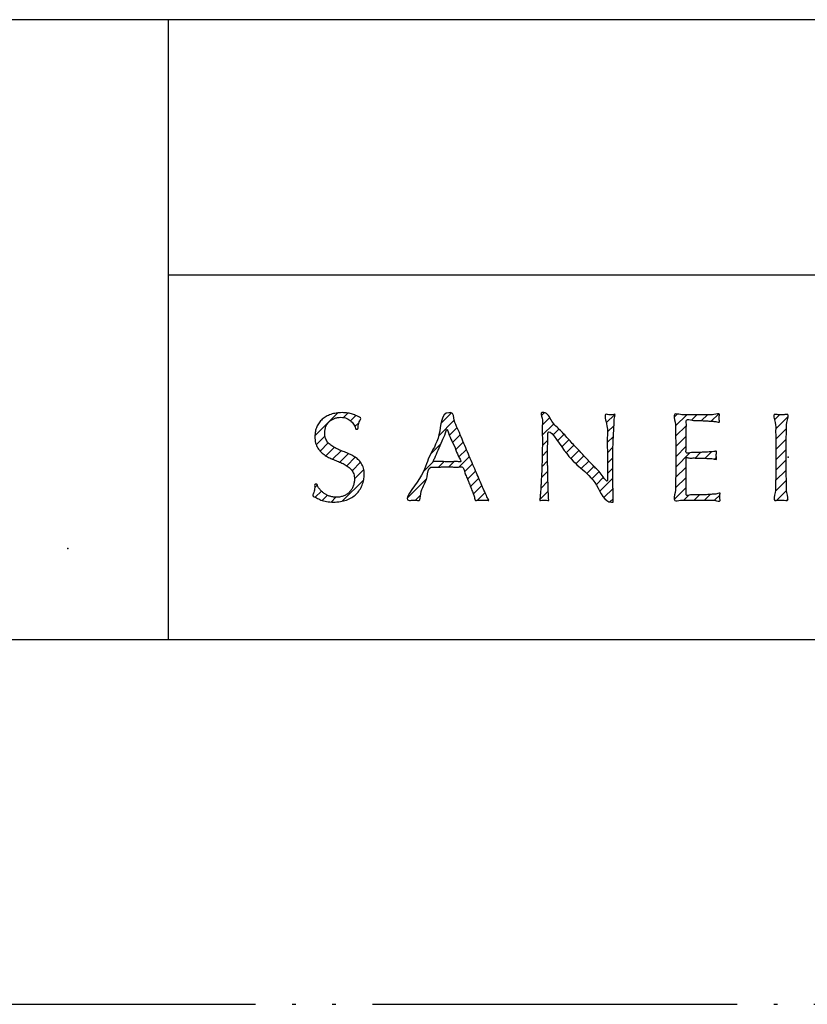
# Model space of a CAD drawing. Units: millimetres. Extents: x 0 to 210, y 0 to 297.
# Drawn here: x 162 to 184, y 0 to 27 of the extents above; entities that cross this region are included whole.
import ezdxf

# ---------------------------------------------------------------- set-up
doc = ezdxf.new("R2010")
doc.units = ezdxf.units.MM
doc.linetypes.add('PHANTOM', pattern=[13, 10, -1, 0, -1, 0, -1])
doc.layers.add('1', color=7, linetype='Continuous')
doc.layers.add('_U_30EC_U_30A4_U_30E4_U_30FC_1', color=7, linetype='Continuous')
pattern_1 = [(45, (0, 0), (-0.28284271, 0), [])]

# ---------------------------------------------------------------- blocks, each defined once
blk = doc.blocks.new('開示A4')
at = {"layer": '1', "linetype": 'Continuous'}
h = blk.add_hatch(dxfattribs=at)
h.set_pattern_fill('CUSTOM0', color=2, scale=0.1, angle=45, pattern_type=2)
h.set_pattern_definition(pattern_1)
edge = h.paths.add_edge_path()
edge.add_spline(control_points=[(170.147, 14.138), (170.163, 14.117), (170.197, 14.075), (170.26, 14.02), (170.333, 13.973), (170.418, 13.935), (170.513, 13.91), (170.617, 13.903), (170.722, 13.911), (170.821, 13.941), (170.906, 13.988), (170.978, 14.05), (171.035, 14.124), (171.077, 14.21), (171.103, 14.305), (171.112, 14.419), (171.099, 14.543), (171.033, 14.66), (170.937, 14.745), (170.825, 14.814), (170.699, 14.872), (170.566, 14.924), (170.431, 14.979), (170.305, 15.049), (170.193, 15.138), (170.097, 15.25), (170.033, 15.399), (170.02, 15.559), (170.032, 15.71), (170.071, 15.838), (170.135, 15.951), (170.224, 16.046), (170.334, 16.124), (170.463, 16.182), (170.611, 16.217), (170.768, 16.227), (170.917, 16.219), (171.06, 16.191), (171.16, 16.134), (171.313, 16.087), (171.246, 16.002), (171.23, 15.934), (171.198, 15.869), (171.215, 15.767), (171.167, 15.775), (171.132, 15.768), (171.13, 15.833), (171.099, 15.878), (171.066, 15.936), (171.021, 15.985), (170.966, 16.03), (170.901, 16.068), (170.823, 16.093), (170.736, 16.099), (170.645, 16.092), (170.559, 16.069), (170.483, 16.031), (170.417, 15.981), (170.362, 15.917), (170.322, 15.843), (170.298, 15.759), (170.289, 15.652), (170.302, 15.53), (170.368, 15.411), (170.464, 15.326), (170.576, 15.256), (170.701, 15.197), (170.835, 15.146), (170.969, 15.093), (171.095, 15.028), (171.208, 14.945), (171.303, 14.84), (171.367, 14.699), (171.381, 14.541), (171.367, 14.382), (171.324, 14.235), (171.255, 14.101), (171.157, 13.985), (171.035, 13.891), (170.887, 13.822), (170.718, 13.78), (170.532, 13.768), (170.353, 13.778), (170.188, 13.82), (170.083, 13.888), (169.935, 13.937), (169.998, 14.03), (170.007, 14.103), (170.03, 14.169), (170.003, 14.27), (170.052, 14.262), (170.092, 14.269), (170.1, 14.191), (170.131, 14.156), (170.147, 14.138)], knot_values=[0, 0, 0, 0, 0.079642, 0.162177, 0.248649, 0.340497, 0.438191, 0.543446, 0.651812, 0.753019, 0.84922, 0.941929, 1.03425, 1.129079, 1.226697, 1.32722, 1.470572, 1.59549, 1.719934, 1.850577, 1.98906, 2.134139, 2.280698, 2.42453, 2.56593, 2.708239, 2.861718, 3.045169, 3.183798, 3.314814, 3.442083, 3.569913, 3.702178, 3.842308, 3.992872, 4.156751, 4.310982, 4.44586, 4.572394, 4.701657, 4.768279, 4.835961, 4.912789, 5.006285, 5.026909, 5.047534, 5.101808, 5.162325, 5.22692, 5.294232, 5.364545, 5.438319, 5.517878, 5.607648, 5.70045, 5.788251, 5.872715, 5.955167, 6.037192, 6.120669, 6.206849, 6.296681, 6.442558, 6.56819, 6.692905, 6.82422, 6.963122, 7.107844, 7.253432, 7.395187, 7.533141, 7.67055, 7.816237, 7.987692, 8.142277, 8.293663, 8.442962, 8.591598, 8.743679, 8.903725, 9.076307, 9.265579, 9.459204, 9.61762, 9.75361, 9.874873, 9.95452, 10.024164, 10.097698, 10.1891, 10.209746, 10.230392, 10.300571, 10.37632, 10.37632, 10.37632, 10.37632], degree=3, periodic=0)
h = blk.add_hatch(dxfattribs=at)
h.set_pattern_fill('CUSTOM1', color=2, scale=0.1, angle=45, pattern_type=2)
h.set_pattern_definition(pattern_1)
edge = h.paths.add_edge_path()
edge.add_spline(control_points=[(174.792, 13.816), (174.777, 13.818), (174.746, 13.822), (174.701, 13.823), (174.656, 13.823), (174.61, 13.823), (174.564, 13.823), (174.518, 13.823), (174.475, 13.825), (174.404, 13.8), (174.406, 13.922), (174.359, 14.007), (174.319, 14.125), (174.271, 14.242), (174.22, 14.364), (174.172, 14.491), (174.114, 14.599), (174.098, 14.756), (173.957, 14.724), (173.851, 14.735), (173.736, 14.734), (173.625, 14.735), (173.518, 14.734), (173.412, 14.734), (173.311, 14.727), (173.127, 14.751), (173.116, 14.447), (173.009, 14.224), (172.91, 14.039), (172.923, 13.795), (172.805, 13.825), (172.742, 13.823), (172.679, 13.823), (172.395, 13.781), (173.025, 14.501), (173.109, 15.013), (173.493, 15.534), (173.478, 16.235), (173.724, 16.223), (173.826, 16.232), (173.825, 15.981), (173.943, 15.798), (174.032, 15.556), (174.132, 15.323), (174.231, 15.087), (174.33, 14.855), (174.426, 14.631), (174.516, 14.423), (174.599, 14.233), (174.673, 14.067), (174.734, 13.929), (174.775, 13.85), (174.792, 13.816)], knot_values=[0, 0, 0, 0, 0.047163, 0.091486, 0.135776, 0.182653, 0.22952, 0.273775, 0.318131, 0.365261, 0.457101, 0.567185, 0.689462, 0.818176, 0.951009, 1.085852, 1.218126, 1.343545, 1.454537, 1.567188, 1.680711, 1.794227, 1.900009, 2.004086, 2.108163, 2.214, 2.496039, 2.762351, 2.997275, 3.18511, 3.246408, 3.312608, 3.378878, 3.44014, 4.100502, 4.754913, 5.411332, 6.07789, 6.110575, 6.14326, 6.367989, 6.610525, 6.863389, 7.11938, 7.376037, 7.631165, 7.876722, 8.104954, 8.312917, 8.49773, 8.651019, 8.764739, 8.764739, 8.764739, 8.764739], degree=3, periodic=0)
edge = h.paths.add_edge_path(flags=16)
edge.add_spline(control_points=[(173.268, 14.886), (173.299, 14.886), (173.361, 14.886), (173.454, 14.883), (173.548, 14.88), (173.642, 14.879), (173.735, 14.88), (173.835, 14.879), (173.919, 14.889), (174.064, 14.862), (173.94, 15.037), (173.897, 15.197), (173.781, 15.455), (173.702, 15.592), (173.643, 15.809), (173.586, 15.593), (173.505, 15.453), (173.406, 15.204), (173.325, 15.019), (173.281, 14.917), (173.268, 14.886)], knot_values=[0, 0, 0, 0, 0.091148, 0.185812, 0.280413, 0.371589, 0.467908, 0.564268, 0.660568, 0.756965, 0.856135, 1.092616, 1.374868, 1.611349, 1.710518, 1.809403, 2.045205, 2.326647, 2.562449, 2.661334, 2.661334, 2.661334, 2.661334], degree=3, periodic=0)
h = blk.add_hatch(dxfattribs=at)
h.set_pattern_fill('CUSTOM2', color=2, scale=0.1, angle=45, pattern_type=2)
h.set_pattern_definition(pattern_1)
edge = h.paths.add_edge_path()
edge.add_spline(control_points=[(177.307, 14.709), (177.175, 14.823), (176.912, 15.05), (176.4, 15.892), (176.411, 15.534), (176.404, 15.393), (176.403, 15.194), (176.402, 15.022), (176.402, 14.879), (176.404, 14.783), (176.406, 14.675), (176.407, 14.562), (176.409, 14.444), (176.412, 14.327), (176.416, 14.212), (176.419, 14.105), (176.422, 14.01), (176.428, 13.926), (176.424, 13.869), (176.446, 13.798), (176.368, 13.829), (176.312, 13.82), (176.254, 13.829), (176.169, 13.797), (176.201, 13.881), (176.199, 13.949), (176.211, 14.052), (176.216, 14.17), (176.224, 14.304), (176.232, 14.448), (176.24, 14.597), (176.246, 14.748), (176.25, 14.897), (176.254, 15.041), (176.257, 15.176), (176.258, 15.365), (176.262, 15.59), (176.244, 15.864), (176.285, 16.028), (176.2, 16.227), (176.266, 16.224), (176.284, 16.224), (176.406, 16.226), (176.508, 15.947), (176.758, 15.746), (176.987, 15.478), (177.225, 15.226), (177.449, 14.99), (177.675, 14.732), (177.833, 14.616), (178.047, 14.28), (178.042, 14.405), (178.043, 14.463), (178.043, 14.55), (178.043, 14.644), (178.043, 14.73), (178.043, 14.792), (178.043, 14.941), (178.046, 15.18), (178.026, 15.545), (178.075, 15.808), (177.918, 16.219), (178.076, 16.164), (178.131, 16.162), (178.183, 16.163), (178.271, 16.204), (178.22, 16.057), (178.231, 15.95), (178.217, 15.791), (178.21, 15.629), (178.201, 15.46), (178.194, 15.298), (178.189, 15.154), (178.187, 15.034), (178.188, 14.927), (178.187, 14.818), (178.188, 14.7), (178.189, 14.576), (178.191, 14.449), (178.193, 14.322), (178.194, 14.199), (178.196, 14.083), (178.196, 13.981), (178.201, 13.89), (178.191, 13.832), (178.212, 13.765), (178.173, 13.773), (177.96, 13.758), (177.764, 14.314), (177.461, 14.576), (177.307, 14.709)], knot_values=[0, 0, 0, 0, 0.655041, 1.308087, 1.420804, 1.566131, 1.757067, 2.006514, 2.087328, 2.185329, 2.294612, 2.408936, 2.526803, 2.646361, 2.762536, 2.870057, 2.966883, 3.050803, 3.115818, 3.15603, 3.213914, 3.276689, 3.34296, 3.404231, 3.453823, 3.5325, 3.634775, 3.754909, 3.889737, 4.03577, 4.187257, 4.338734, 4.488479, 4.634708, 4.771493, 4.892687, 5.199776, 5.460354, 5.667603, 5.814723, 5.828991, 5.855488, 5.869756, 6.189797, 6.53189, 6.883054, 7.230512, 7.566967, 7.885204, 8.172887, 8.418012, 8.443927, 8.51076, 8.602145, 8.701714, 8.793099, 8.859933, 8.885848, 9.242301, 9.589275, 9.921809, 10.234796, 10.299682, 10.353235, 10.401546, 10.464829, 10.559739, 10.692395, 10.849204, 11.016263, 11.18672, 11.353726, 11.502574, 11.618665, 11.713299, 11.825111, 11.944649, 12.069292, 12.197073, 12.325626, 12.450346, 12.566466, 12.67099, 12.760776, 12.827032, 12.874291, 12.89832, 12.922348, 13.539848, 14.182943, 14.182943, 14.182943, 14.182943], degree=3, periodic=0)
h = blk.add_hatch(dxfattribs=at)
h.set_pattern_fill('CUSTOM3', color=2, scale=0.1, angle=45, pattern_type=2)
h.set_pattern_definition(pattern_1)
edge = h.paths.add_edge_path()
edge.add_spline(control_points=[(179.906, 15.739), (179.909, 15.806), (179.916, 15.94), (179.82, 16.225), (180.051, 16.163), (180.192, 16.17), (180.349, 16.162), (180.503, 16.163), (180.655, 16.162), (180.814, 16.172), (180.941, 16.155), (181.137, 16.227), (181.103, 16.126), (181.105, 16.076), (181.103, 16.027), (181.135, 15.941), (181.001, 15.99), (180.917, 15.984), (180.817, 15.995), (180.719, 16.001), (180.612, 16.007), (180.491, 16.016), (180.37, 16.005), (180.181, 16.065), (180.213, 15.906), (180.2, 15.808), (180.197, 15.696), (180.196, 15.577), (180.197, 15.45), (180.196, 15.323), (180.206, 15.225), (180.178, 15.084), (180.351, 15.14), (180.465, 15.127), (180.584, 15.134), (180.689, 15.139), (180.784, 15.143), (180.876, 15.151), (180.948, 15.146), (181.054, 15.185), (181.023, 15.105), (181.027, 15.056), (181.023, 15.006), (181.055, 14.921), (180.921, 14.974), (180.829, 14.965), (180.708, 14.976), (180.591, 14.977), (180.478, 14.978), (180.368, 14.984), (180.29, 14.972), (180.191, 15.005), (180.201, 14.948), (180.197, 14.914), (180.197, 14.871), (180.196, 14.834), (180.196, 14.795), (180.196, 14.757), (180.196, 14.719), (180.196, 14.69), (180.196, 14.659), (180.196, 14.614), (180.196, 14.56), (180.196, 14.515), (180.196, 14.431), (180.198, 14.317), (180.195, 14.168), (180.207, 14.066), (180.182, 13.933), (180.333, 13.979), (180.443, 13.964), (180.573, 13.969), (180.699, 13.973), (180.819, 13.977), (180.939, 13.99), (181.022, 13.981), (181.146, 14.041), (181.124, 13.985), (181.124, 13.959), (181.122, 13.932), (181.122, 13.897), (181.12, 13.861), (181.153, 13.768), (180.955, 13.841), (180.83, 13.818), (180.667, 13.825), (180.513, 13.823), (180.357, 13.824), (180.197, 13.821), (180.054, 13.833), (179.82, 13.77), (179.917, 14.056), (179.901, 14.25), (179.915, 14.478), (179.914, 14.634), (179.914, 14.74), (179.914, 14.802), (179.914, 14.892), (179.914, 14.996), (179.914, 15.1), (179.914, 15.19), (179.914, 15.253), (179.914, 15.359), (179.913, 15.516), (179.908, 15.665), (179.906, 15.739)], knot_values=[0, 0, 0, 0, 0.220341, 0.440781, 0.595249, 0.748843, 0.902358, 1.056802, 1.210736, 1.363041, 1.515316, 1.669377, 1.721612, 1.7732, 1.824934, 1.87711, 1.982682, 2.078782, 2.17281, 2.271938, 2.37835, 2.494132, 2.626682, 2.783145, 2.890701, 2.99313, 3.09987, 3.220238, 3.352695, 3.481733, 3.593499, 3.674323, 3.817952, 3.946167, 4.061405, 4.166481, 4.262479, 4.350737, 4.433072, 4.511216, 4.564262, 4.618474, 4.670128, 4.722297, 4.819541, 4.931195, 5.049996, 5.168644, 5.283971, 5.392261, 5.486512, 5.559178, 5.591426, 5.626216, 5.667156, 5.717449, 5.738402, 5.784499, 5.830596, 5.851549, 5.873019, 5.924218, 5.985326, 6.036524, 6.057994, 6.236848, 6.38141, 6.49319, 6.574068, 6.691018, 6.814882, 6.944308, 7.071267, 7.193489, 7.309043, 7.414007, 7.50514, 7.53115, 7.559222, 7.587202, 7.612569, 7.662551, 7.702879, 7.857328, 8.0108, 8.165256, 8.322233, 8.479565, 8.635216, 8.790883, 8.948305, 9.168272, 9.387359, 9.608048, 9.832914, 9.858339, 9.925367, 10.020131, 10.128762, 10.237394, 10.332158, 10.399186, 10.424611, 10.64992, 10.871885, 10.871885, 10.871885, 10.871885], degree=3, periodic=0)
h = blk.add_hatch(dxfattribs=at)
h.set_pattern_fill('CUSTOM4', color=2, scale=0.1, angle=45, pattern_type=2)
h.set_pattern_definition(pattern_1)
edge = h.paths.add_edge_path()
edge.add_spline(control_points=[(182.651, 15.734), (182.657, 15.798), (182.669, 15.926), (182.56, 16.202), (182.676, 16.172), (182.717, 16.168), (182.759, 16.163), (182.8, 16.162), (182.842, 16.163), (182.884, 16.168), (182.925, 16.172), (183.04, 16.202), (182.93, 15.923), (182.957, 15.743), (182.94, 15.51), (182.941, 15.349), (182.941, 15.223), (182.941, 15.124), (182.941, 14.993), (182.941, 14.861), (182.941, 14.763), (182.941, 14.636), (182.941, 14.475), (182.957, 14.244), (182.933, 14.059), (183.036, 13.789), (182.882, 13.827), (182.8, 13.821), (182.719, 13.827), (182.565, 13.789), (182.667, 14.059), (182.644, 14.244), (182.66, 14.475), (182.659, 14.636), (182.659, 14.763), (182.659, 14.861), (182.659, 14.993), (182.659, 15.124), (182.659, 15.223), (182.659, 15.349), (182.658, 15.512), (182.653, 15.661), (182.651, 15.734)], knot_values=[0, 0, 0, 0, 0.220791, 0.44594, 0.490239, 0.532747, 0.574226, 0.615543, 0.656816, 0.698251, 0.740766, 0.785137, 1.010289, 1.231081, 1.451765, 1.676638, 1.720461, 1.830018, 1.972442, 2.114867, 2.224424, 2.268247, 2.493629, 2.715603, 2.934211, 3.149502, 3.231388, 3.318232, 3.405143, 3.48697, 3.702258, 3.920866, 4.142839, 4.368222, 4.412045, 4.521602, 4.664026, 4.80645, 4.916007, 4.95983, 5.184704, 5.405387, 5.405387, 5.405387, 5.405387], degree=3, periodic=0)
at = {"layer": '1', "color": 7, "linetype": 'Continuous'}
for p, q in [((200, 27), (25, 27)), ((105, 10), (200, 10))]:
    blk.add_line(p, q, dxfattribs=at)
at = {"layer": '1', "color": 2, "linetype": 'Continuous'}
for p, q in [((166, 27), (166, 10)), ((166, 20), (200, 20))]:
    blk.add_line(p, q, dxfattribs=at)
at = {"layer": '1', "color": 4, "linetype": 'PHANTOM'}
blk.add_line((0, 0), (210, 0), dxfattribs=at)
at = {"layer": '1', "color": 4}
for p in [(183, 15), (163.25, 12.5)]:
    blk.add_point(p, dxfattribs=at)
at = {"layer": '_U_30EC_U_30A4_U_30E4_U_30FC_1', "color": 2, "linetype": 'Continuous'}
for points, knots in [([(170.147, 14.138), (170.163, 14.117), (170.197, 14.075), (170.26, 14.02), (170.333, 13.973), (170.418, 13.935), (170.513, 13.91), (170.617, 13.903), (170.722, 13.911), (170.821, 13.941), (170.906, 13.988), (170.978, 14.05), (171.035, 14.124), (171.077, 14.21), (171.103, 14.305), (171.112, 14.419), (171.099, 14.543), (171.033, 14.66), (170.937, 14.745), (170.825, 14.814), (170.699, 14.872), (170.566, 14.924), (170.431, 14.979), (170.305, 15.049), (170.193, 15.138), (170.097, 15.25), (170.033, 15.399), (170.02, 15.559), (170.032, 15.71), (170.071, 15.838), (170.135, 15.951), (170.224, 16.046), (170.334, 16.124), (170.463, 16.182), (170.611, 16.217), (170.768, 16.227), (170.917, 16.219), (171.06, 16.191), (171.16, 16.134), (171.313, 16.087), (171.246, 16.002), (171.23, 15.934), (171.198, 15.869), (171.215, 15.767), (171.167, 15.775), (171.132, 15.768), (171.13, 15.833), (171.099, 15.878), (171.066, 15.936), (171.021, 15.985), (170.966, 16.03), (170.901, 16.068), (170.823, 16.093), (170.736, 16.099), (170.645, 16.092), (170.559, 16.069), (170.483, 16.031), (170.417, 15.981), (170.362, 15.917), (170.322, 15.843), (170.298, 15.759), (170.289, 15.652), (170.302, 15.53), (170.368, 15.411), (170.464, 15.326), (170.576, 15.256), (170.701, 15.197), (170.835, 15.146), (170.969, 15.093), (171.095, 15.028), (171.208, 14.945), (171.303, 14.84), (171.367, 14.699), (171.381, 14.541), (171.367, 14.382), (171.324, 14.235), (171.255, 14.101), (171.157, 13.985), (171.035, 13.891), (170.887, 13.822), (170.718, 13.78), (170.532, 13.768), (170.353, 13.778), (170.188, 13.82), (170.083, 13.888), (169.935, 13.937), (169.998, 14.03), (170.007, 14.103), (170.03, 14.169), (170.003, 14.27), (170.052, 14.262), (170.092, 14.269), (170.1, 14.191), (170.131, 14.156), (170.147, 14.138)], [0, 0, 0, 0, 0.079642, 0.162177, 0.248649, 0.340497, 0.438191, 0.543446, 0.651812, 0.753019, 0.84922, 0.941929, 1.03425, 1.129079, 1.226697, 1.32722, 1.470572, 1.59549, 1.719934, 1.850577, 1.98906, 2.134139, 2.280698, 2.42453, 2.56593, 2.708239, 2.861718, 3.045169, 3.183798, 3.314814, 3.442083, 3.569913, 3.702178, 3.842308, 3.992872, 4.156751, 4.310982, 4.44586, 4.572394, 4.701657, 4.768279, 4.835961, 4.912789, 5.006285, 5.026909, 5.047534, 5.101808, 5.162325, 5.22692, 5.294232, 5.364545, 5.438319, 5.517878, 5.607648, 5.70045, 5.788251, 5.872715, 5.955167, 6.037192, 6.120669, 6.206849, 6.296681, 6.442558, 6.56819, 6.692905, 6.82422, 6.963122, 7.107844, 7.253432, 7.395187, 7.533141, 7.67055, 7.816237, 7.987692, 8.142277, 8.293663, 8.442962, 8.591598, 8.743679, 8.903725, 9.076307, 9.265579, 9.459204, 9.61762, 9.75361, 9.874873, 9.95452, 10.024164, 10.097698, 10.1891, 10.209746, 10.230392, 10.300571, 10.37632, 10.37632, 10.37632, 10.37632]), ([(174.792, 13.816), (174.777, 13.818), (174.746, 13.822), (174.701, 13.823), (174.656, 13.823), (174.61, 13.823), (174.564, 13.823), (174.518, 13.823), (174.475, 13.825), (174.404, 13.8), (174.406, 13.922), (174.359, 14.007), (174.319, 14.125), (174.271, 14.242), (174.22, 14.364), (174.172, 14.491), (174.114, 14.599), (174.098, 14.756), (173.957, 14.724), (173.851, 14.735), (173.736, 14.734), (173.625, 14.735), (173.518, 14.734), (173.412, 14.734), (173.311, 14.727), (173.127, 14.751), (173.116, 14.447), (173.009, 14.224), (172.91, 14.039), (172.923, 13.795), (172.805, 13.825), (172.742, 13.823), (172.679, 13.823), (172.395, 13.781), (173.025, 14.501), (173.109, 15.013), (173.493, 15.534), (173.478, 16.235), (173.724, 16.223), (173.826, 16.232), (173.825, 15.981), (173.943, 15.798), (174.032, 15.556), (174.132, 15.323), (174.231, 15.087), (174.33, 14.855), (174.426, 14.631), (174.516, 14.423), (174.599, 14.233), (174.673, 14.067), (174.734, 13.929), (174.775, 13.85), (174.792, 13.816)], [0, 0, 0, 0, 0.047163, 0.091486, 0.135776, 0.182653, 0.22952, 0.273775, 0.318131, 0.365261, 0.457101, 0.567185, 0.689462, 0.818176, 0.951009, 1.085852, 1.218126, 1.343545, 1.454537, 1.567188, 1.680711, 1.794227, 1.900009, 2.004086, 2.108163, 2.214, 2.496039, 2.762351, 2.997275, 3.18511, 3.246408, 3.312608, 3.378878, 3.44014, 4.100502, 4.754913, 5.411332, 6.07789, 6.110575, 6.14326, 6.367989, 6.610525, 6.863389, 7.11938, 7.376037, 7.631165, 7.876722, 8.104954, 8.312917, 8.49773, 8.651019, 8.764739, 8.764739, 8.764739, 8.764739]), ([(177.307, 14.709), (177.175, 14.823), (176.912, 15.05), (176.4, 15.892), (176.411, 15.534), (176.404, 15.393), (176.403, 15.194), (176.402, 15.022), (176.402, 14.879), (176.404, 14.783), (176.406, 14.675), (176.407, 14.562), (176.409, 14.444), (176.412, 14.327), (176.416, 14.212), (176.419, 14.105), (176.422, 14.01), (176.428, 13.926), (176.424, 13.869), (176.446, 13.798), (176.368, 13.829), (176.312, 13.82), (176.254, 13.829), (176.169, 13.797), (176.201, 13.881), (176.199, 13.949), (176.211, 14.052), (176.216, 14.17), (176.224, 14.304), (176.232, 14.448), (176.24, 14.597), (176.246, 14.748), (176.25, 14.897), (176.254, 15.041), (176.257, 15.176), (176.258, 15.365), (176.262, 15.59), (176.244, 15.864), (176.285, 16.028), (176.2, 16.227), (176.266, 16.224), (176.284, 16.224), (176.406, 16.226), (176.508, 15.947), (176.758, 15.746), (176.987, 15.478), (177.225, 15.226), (177.449, 14.99), (177.675, 14.732), (177.833, 14.616), (178.047, 14.28), (178.042, 14.405), (178.043, 14.463), (178.043, 14.55), (178.043, 14.644), (178.043, 14.73), (178.043, 14.792), (178.043, 14.941), (178.046, 15.18), (178.026, 15.545), (178.075, 15.808), (177.918, 16.219), (178.076, 16.164), (178.131, 16.162), (178.183, 16.163), (178.271, 16.204), (178.22, 16.057), (178.231, 15.95), (178.217, 15.791), (178.21, 15.629), (178.201, 15.46), (178.194, 15.298), (178.189, 15.154), (178.187, 15.034), (178.188, 14.927), (178.187, 14.818), (178.188, 14.7), (178.189, 14.576), (178.191, 14.449), (178.193, 14.322), (178.194, 14.199), (178.196, 14.083), (178.196, 13.981), (178.201, 13.89), (178.191, 13.832), (178.212, 13.765), (178.173, 13.773), (177.96, 13.758), (177.764, 14.314), (177.461, 14.576), (177.307, 14.709)], [0, 0, 0, 0, 0.655041, 1.308087, 1.420804, 1.566131, 1.757067, 2.006514, 2.087328, 2.185329, 2.294612, 2.408936, 2.526803, 2.646361, 2.762536, 2.870057, 2.966883, 3.050803, 3.115818, 3.15603, 3.213914, 3.276689, 3.34296, 3.404231, 3.453823, 3.5325, 3.634775, 3.754909, 3.889737, 4.03577, 4.187257, 4.338734, 4.488479, 4.634708, 4.771493, 4.892687, 5.199776, 5.460354, 5.667603, 5.814723, 5.828991, 5.855488, 5.869756, 6.189797, 6.53189, 6.883054, 7.230512, 7.566967, 7.885204, 8.172887, 8.418012, 8.443927, 8.51076, 8.602145, 8.701714, 8.793099, 8.859933, 8.885848, 9.242301, 9.589275, 9.921809, 10.234796, 10.299682, 10.353235, 10.401546, 10.464829, 10.559739, 10.692395, 10.849204, 11.016263, 11.18672, 11.353726, 11.502574, 11.618665, 11.713299, 11.825111, 11.944649, 12.069292, 12.197073, 12.325626, 12.450346, 12.566466, 12.67099, 12.760776, 12.827032, 12.874291, 12.89832, 12.922348, 13.539848, 14.182943, 14.182943, 14.182943, 14.182943]), ([(179.906, 15.739), (179.909, 15.806), (179.916, 15.94), (179.82, 16.225), (180.051, 16.163), (180.192, 16.17), (180.349, 16.162), (180.503, 16.163), (180.655, 16.162), (180.814, 16.172), (180.941, 16.155), (181.137, 16.227), (181.103, 16.126), (181.105, 16.076), (181.103, 16.027), (181.135, 15.941), (181.001, 15.99), (180.917, 15.984), (180.817, 15.995), (180.719, 16.001), (180.612, 16.007), (180.491, 16.016), (180.37, 16.005), (180.181, 16.065), (180.213, 15.906), (180.2, 15.808), (180.197, 15.696), (180.196, 15.577), (180.197, 15.45), (180.196, 15.323), (180.206, 15.225), (180.178, 15.084), (180.351, 15.14), (180.465, 15.127), (180.584, 15.134), (180.689, 15.139), (180.784, 15.143), (180.876, 15.151), (180.948, 15.146), (181.054, 15.185), (181.023, 15.105), (181.027, 15.056), (181.023, 15.006), (181.055, 14.921), (180.921, 14.974), (180.829, 14.965), (180.708, 14.976), (180.591, 14.977), (180.478, 14.978), (180.368, 14.984), (180.29, 14.972), (180.191, 15.005), (180.201, 14.948), (180.197, 14.914), (180.197, 14.871), (180.196, 14.834), (180.196, 14.795), (180.196, 14.757), (180.196, 14.719), (180.196, 14.69), (180.196, 14.659), (180.196, 14.614), (180.196, 14.56), (180.196, 14.515), (180.196, 14.431), (180.198, 14.317), (180.195, 14.168), (180.207, 14.066), (180.182, 13.933), (180.333, 13.979), (180.443, 13.964), (180.573, 13.969), (180.699, 13.973), (180.819, 13.977), (180.939, 13.99), (181.022, 13.981), (181.146, 14.041), (181.124, 13.985), (181.124, 13.959), (181.122, 13.932), (181.122, 13.897), (181.12, 13.861), (181.153, 13.768), (180.955, 13.841), (180.83, 13.818), (180.667, 13.825), (180.513, 13.823), (180.357, 13.824), (180.197, 13.821), (180.054, 13.833), (179.82, 13.77), (179.917, 14.056), (179.901, 14.25), (179.915, 14.478), (179.914, 14.634), (179.914, 14.74), (179.914, 14.802), (179.914, 14.892), (179.914, 14.996), (179.914, 15.1), (179.914, 15.19), (179.914, 15.253), (179.914, 15.359), (179.913, 15.516), (179.908, 15.665), (179.906, 15.739)], [0, 0, 0, 0, 0.220341, 0.440781, 0.595249, 0.748843, 0.902358, 1.056802, 1.210736, 1.363041, 1.515316, 1.669377, 1.721612, 1.7732, 1.824934, 1.87711, 1.982682, 2.078782, 2.17281, 2.271938, 2.37835, 2.494132, 2.626682, 2.783145, 2.890701, 2.99313, 3.09987, 3.220238, 3.352695, 3.481733, 3.593499, 3.674323, 3.817952, 3.946167, 4.061405, 4.166481, 4.262479, 4.350737, 4.433072, 4.511216, 4.564262, 4.618474, 4.670128, 4.722297, 4.819541, 4.931195, 5.049996, 5.168644, 5.283971, 5.392261, 5.486512, 5.559178, 5.591426, 5.626216, 5.667156, 5.717449, 5.738402, 5.784499, 5.830596, 5.851549, 5.873019, 5.924218, 5.985326, 6.036524, 6.057994, 6.236848, 6.38141, 6.49319, 6.574068, 6.691018, 6.814882, 6.944308, 7.071267, 7.193489, 7.309043, 7.414007, 7.50514, 7.53115, 7.559222, 7.587202, 7.612569, 7.662551, 7.702879, 7.857328, 8.0108, 8.165256, 8.322233, 8.479565, 8.635216, 8.790883, 8.948305, 9.168272, 9.387359, 9.608048, 9.832914, 9.858339, 9.925367, 10.020131, 10.128762, 10.237394, 10.332158, 10.399186, 10.424611, 10.64992, 10.871885, 10.871885, 10.871885, 10.871885]), ([(182.651, 15.734), (182.657, 15.798), (182.669, 15.926), (182.56, 16.202), (182.676, 16.172), (182.717, 16.168), (182.759, 16.163), (182.8, 16.162), (182.842, 16.163), (182.884, 16.168), (182.925, 16.172), (183.04, 16.202), (182.93, 15.923), (182.957, 15.743), (182.94, 15.51), (182.941, 15.349), (182.941, 15.223), (182.941, 15.124), (182.941, 14.993), (182.941, 14.861), (182.941, 14.763), (182.941, 14.636), (182.941, 14.475), (182.957, 14.244), (182.933, 14.059), (183.036, 13.789), (182.882, 13.827), (182.8, 13.821), (182.719, 13.827), (182.565, 13.789), (182.667, 14.059), (182.644, 14.244), (182.66, 14.475), (182.659, 14.636), (182.659, 14.763), (182.659, 14.861), (182.659, 14.993), (182.659, 15.124), (182.659, 15.223), (182.659, 15.349), (182.658, 15.512), (182.653, 15.661), (182.651, 15.734)], [0, 0, 0, 0, 0.220791, 0.44594, 0.490239, 0.532747, 0.574226, 0.615543, 0.656816, 0.698251, 0.740766, 0.785137, 1.010289, 1.231081, 1.451765, 1.676638, 1.720461, 1.830018, 1.972442, 2.114867, 2.224424, 2.268247, 2.493629, 2.715603, 2.934211, 3.149502, 3.231388, 3.318232, 3.405143, 3.48697, 3.702258, 3.920866, 4.142839, 4.368222, 4.412045, 4.521602, 4.664026, 4.80645, 4.916007, 4.95983, 5.184704, 5.405387, 5.405387, 5.405387, 5.405387]), ([(173.268, 14.886), (173.299, 14.886), (173.361, 14.886), (173.454, 14.883), (173.548, 14.88), (173.642, 14.879), (173.735, 14.88), (173.835, 14.879), (173.919, 14.889), (174.064, 14.862), (173.94, 15.037), (173.897, 15.197), (173.781, 15.455), (173.702, 15.592), (173.643, 15.809), (173.586, 15.593), (173.505, 15.453), (173.406, 15.204), (173.325, 15.019), (173.281, 14.917), (173.268, 14.886)], [0, 0, 0, 0, 0.091148, 0.185812, 0.280413, 0.371589, 0.467908, 0.564268, 0.660568, 0.756965, 0.856135, 1.092616, 1.374868, 1.611349, 1.710518, 1.809403, 2.045205, 2.326647, 2.562449, 2.661334, 2.661334, 2.661334, 2.661334])]:
    blk.add_open_spline(points, degree=3, knots=knots, dxfattribs=at)
blk = doc.blocks.new('開示A4枠')
at = {"layer": '1'}
blk.add_blockref('開示A4', (0, 0), dxfattribs=at)

msp = doc.modelspace()

# ---------------------------------------------------------------- block references
msp.add_blockref('開示A4枠', (0, 0))

doc.saveas('drawing.dxf')
